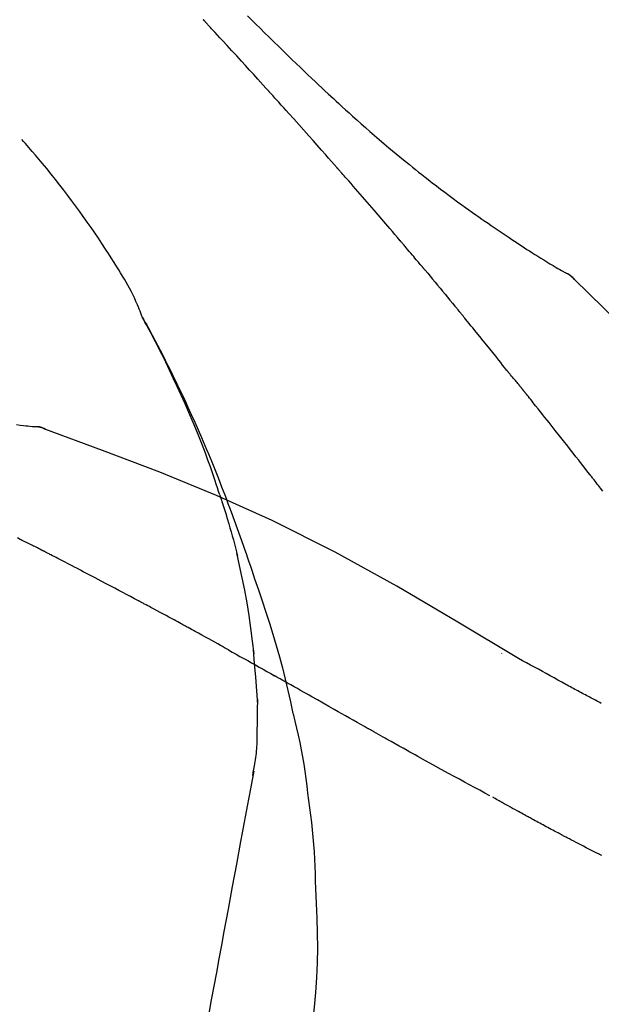
# Model space of a CAD drawing. Extents: x 56059 to 82181, y -32850 to -24450.
# Drawn here: x 66949 to 66975, y -29942 to -29898 of the extents above; entities that cross this region are included whole.
import ezdxf

# ---------------------------------------------------------------- set-up
doc = ezdxf.new("R2010")
doc.units = 0
doc.header["$LTSCALE"] = 50
doc.header["$MEASUREMENT"] = 0
doc.layers.get('0').update_dxf_attribs({"linetype": 'CONTINUOUS'})
doc.layers.add('150-機器', color=8, linetype='CONTINUOUS')
doc.layers.add('166-寸法B', color=11, linetype='CONTINUOUS')
doc.styles.add('KH001', font='txt')
doc.dimstyles.new('KH1xx030', dxfattribs={"dimscale": 30, "dimtxt": 2, "dimasz": 0.6, "dimexe": 0.3, "dimexo": 1.2, "dimgap": 0.5, "dimtad": 3, "dimdec": 1, "dimdsep": 46, "dimlunit": 6, "dimtxsty": 'KH001', "dimblk": 'DOT', "dimcen": 1, "dimdle": 1, "dimclrd": 256, "dimclre": 256, "dimclrt": 256, "dimadec": 0, "dimazin": 0, "dimtfac": 1, "dimtdec": 1, "dimtix": 1, "dimtmove": 2, "dimatfit": 3, "dimldrblk": 'CLOSEDBLANK', "dimfxl": 1, "dimtolj": 1, "dimtzin": 0, "dimlwd": -1, "dimlwe": -1, "dimarcsym": 0})

# ---------------------------------------------------------------- blocks, each defined once
blk = doc.blocks.new('_Dot')
at = {"color": 0, "linetype": 'ByBlock', "lineweight": -2}
blk.add_line((-0.5, 0), (-1, 0), dxfattribs=at)
at = {"color": 0, "linetype": 'ByBlock', "const_width": 0.5}
blk.add_lwpolyline([(-0.25, 0, 1), (0.25, 0, 1)], format="xyb", close=True, dxfattribs=at)
blk = doc.blocks.new('*D226')
at = {"layer": '166-寸法B', "transparency": 16777216}
for p, q in [((66397.487, -30073.787), (66397.487, -29691.592)), ((67047.487, -30073.787), (67047.487, -29691.592)), ((66415.487, -29700.592), (67029.487, -29700.592))]:
    blk.add_line(p, q, dxfattribs=at)
at = {"layer": '166-寸法B', "transparency": 16777216, "xscale": 18, "yscale": 18, "zscale": 18, "rotation": 180}
blk.add_blockref('_Dot', (66397.487, -29700.592), dxfattribs=at)
at = {"layer": '166-寸法B', "transparency": 16777216, "xscale": 18, "yscale": 18, "zscale": 18}
blk.add_blockref('_Dot', (67047.487, -29700.592), dxfattribs=at)
at = {"layer": '166-寸法B', "transparency": 16777216, "insert": (66722.487, -29655.592), "char_height": 60, "attachment_point": 5, "style": 'KH001'}
blk.add_mtext('\\A1;650', dxfattribs=at)
blk = doc.blocks.new('_ClosedBlank')
at = {"color": 0, "linetype": 'ByBlock', "lineweight": -2}
for p, q in [((-1, 0.1667), (0, 0)), ((-1, 0.1667), (-1, -0.1667)), ((0, 0), (-1, -0.1667))]:
    blk.add_line(p, q, dxfattribs=at)
blk = doc.blocks.new('*D228')
at = {"layer": '166-寸法B', "transparency": 16777216}
for p, q in [((66397.487, -30073.787), (66397.487, -29826.592)), ((67044.487, -30073.787), (67044.487, -29826.592)), ((67026.487, -29835.592), (66415.487, -29835.592))]:
    blk.add_line(p, q, dxfattribs=at)
at = {"layer": '166-寸法B', "transparency": 16777216, "xscale": 18, "yscale": 18, "zscale": 18, "rotation": 180}
blk.add_blockref('_Dot', (66397.487, -29835.592), dxfattribs=at)
at = {"layer": '166-寸法B', "transparency": 16777216, "xscale": 18, "yscale": 18, "zscale": 18}
blk.add_blockref('_Dot', (67044.487, -29835.592), dxfattribs=at)
at = {"layer": '166-寸法B', "transparency": 16777216, "insert": (66720.987, -29790.592), "char_height": 60, "attachment_point": 5, "style": 'KH001'}
blk.add_mtext('\\A1;647', dxfattribs=at)

msp = doc.modelspace()

# ---------------------------------------------------------------- linework, layer by layer
at = {"layer": '150-機器', "color": 13, "linetype": 'Continuous'}
for p, q in [((66972.858, -29908.823), (66972.858, -29908.822)), ((66948.879, -29915.888), (66948.878, -29915.888))]:
    msp.add_line(p, q, dxfattribs=at)
for points in [[(66959.753, -29900.755), (66959.631, -29900.619), (66959.508, -29900.484), (66959.386, -29900.349), (66959.263, -29900.213), (66959.079, -29900.011), (66958.894, -29899.808), (66958.71, -29899.606), (66958.525, -29899.404), (66958.31, -29899.169), (66958.094, -29898.934), (66957.879, -29898.7), (66957.663, -29898.465), (66957.555, -29898.348), (66957.447, -29898.232), (66957.339, -29898.115), (66957.232, -29897.998), (66957.178, -29897.94), (66957.124, -29897.882), (66957.07, -29897.823), (66957.016, -29897.765), (66956.989, -29897.736), (66956.962, -29897.707), (66956.935, -29897.678), (66956.908, -29897.649), (66956.895, -29897.634), (66956.881, -29897.62), (66956.868, -29897.605), (66956.854, -29897.591), (66956.848, -29897.583), (66956.841, -29897.576), (66956.834, -29897.569), (66956.827, -29897.561), (66956.824, -29897.558), (66956.82, -29897.554), (66956.817, -29897.55), (66956.813, -29897.546), (66956.813, -29897.546), (66956.812, -29897.545), (66956.811, -29897.544), (66956.81, -29897.543), (66956.809, -29897.542), (66956.809, -29897.541), (66956.808, -29897.541), (66956.807, -29897.54), (66956.806, -29897.539), (66956.806, -29897.538), (66956.805, -29897.537), (66956.804, -29897.536), (66956.803, -29897.535), (66956.802, -29897.535), (66956.802, -29897.534), (66956.801, -29897.533)], [(66958.799, -29897.359), (66958.987, -29897.547), (66959.175, -29897.734), (66959.363, -29897.921), (66959.552, -29898.108), (66959.768, -29898.321), (66959.985, -29898.534), (66960.203, -29898.746), (66960.42, -29898.959), (66960.611, -29899.143), (66960.801, -29899.328), (66960.993, -29899.512), (66961.184, -29899.696), (66961.352, -29899.857), (66961.521, -29900.018), (66961.69, -29900.178), (66961.859, -29900.338), (66962.002, -29900.472), (66962.145, -29900.606), (66962.288, -29900.74), (66962.431, -29900.873), (66962.551, -29900.984), (66962.671, -29901.095), (66962.791, -29901.206), (66962.911, -29901.316), (66963.066, -29901.458), (66963.221, -29901.6), (66963.377, -29901.741), (66963.533, -29901.882), (66963.727, -29902.055), (66963.921, -29902.228), (66964.116, -29902.401), (66964.312, -29902.572), (66964.526, -29902.758), (66964.742, -29902.943), (66964.958, -29903.127), (66965.175, -29903.31), (66965.338, -29903.447), (66965.501, -29903.582), (66965.664, -29903.718), (66965.828, -29903.853), (66965.962, -29903.963), (66966.097, -29904.072), (66966.233, -29904.182), (66966.368, -29904.29), (66966.512, -29904.406), (66966.657, -29904.52), (66966.802, -29904.635), (66966.947, -29904.748), (66967.132, -29904.892), (66967.318, -29905.035), (66967.504, -29905.177), (66967.691, -29905.318), (66967.884, -29905.461), (66968.077, -29905.604), (66968.271, -29905.746), (66968.465, -29905.887), (66968.623, -29906), (66968.781, -29906.113), (66968.939, -29906.226), (66969.098, -29906.338), (66969.234, -29906.433), (66969.37, -29906.528), (66969.506, -29906.623), (66969.643, -29906.718), (66969.778, -29906.811), (66969.915, -29906.905), (66970.051, -29906.998), (66970.187, -29907.091), (66970.321, -29907.181), (66970.455, -29907.272), (66970.59, -29907.362), (66970.724, -29907.451), (66970.838, -29907.527), (66970.952, -29907.603), (66971.066, -29907.678), (66971.18, -29907.753), (66971.29, -29907.825), (66971.401, -29907.897), (66971.512, -29907.968), (66971.623, -29908.039), (66971.756, -29908.123), (66971.889, -29908.207), (66972.022, -29908.289), (66972.156, -29908.372), (66972.296, -29908.457), (66972.436, -29908.541), (66972.576, -29908.624), (66972.717, -29908.707), (66972.799, -29908.755), (66972.881, -29908.802), (66972.963, -29908.849), (66973.045, -29908.896), (66973.082, -29908.917), (66973.118, -29908.937), (66973.154, -29908.957), (66973.19, -29908.977)], [(66962.838, -29904.213), (66962.71, -29904.068), (66962.583, -29903.923), (66962.456, -29903.778), (66962.328, -29903.633), (66962.137, -29903.416), (66961.945, -29903.199), (66961.753, -29902.982), (66961.56, -29902.766), (66961.335, -29902.513), (66961.11, -29902.262), (66960.884, -29902.01), (66960.658, -29901.759), (66960.545, -29901.633), (66960.432, -29901.508), (66960.319, -29901.382), (66960.206, -29901.256), (66960.15, -29901.194), (66960.093, -29901.131), (66960.036, -29901.068), (66959.98, -29901.006), (66959.951, -29900.974), (66959.923, -29900.943), (66959.895, -29900.912), (66959.866, -29900.88), (66959.852, -29900.865), (66959.838, -29900.849), (66959.824, -29900.833), (66959.81, -29900.818), (66959.803, -29900.81), (66959.796, -29900.802), (66959.788, -29900.794), (66959.781, -29900.786), (66959.778, -29900.783), (66959.775, -29900.78), (66959.772, -29900.776), (66959.769, -29900.773), (66959.767, -29900.771), (66959.765, -29900.768), (66959.763, -29900.766), (66959.761, -29900.764), (66959.76, -29900.763), (66959.759, -29900.762), (66959.758, -29900.76), (66959.757, -29900.759), (66959.756, -29900.758), (66959.755, -29900.757), (66959.754, -29900.756), (66959.753, -29900.755)], [(66954.053, -29910.945), (66954.039, -29910.903), (66954.024, -29910.862), (66954.009, -29910.821), (66953.994, -29910.78), (66953.957, -29910.685), (66953.918, -29910.59), (66953.878, -29910.496), (66953.837, -29910.402), (66953.768, -29910.244), (66953.697, -29910.087), (66953.623, -29909.931), (66953.546, -29909.777), (66953.474, -29909.64), (66953.4, -29909.505), (66953.323, -29909.37), (66953.245, -29909.236), (66953.161, -29909.097), (66953.076, -29908.958), (66952.99, -29908.819), (66952.904, -29908.681), (66952.778, -29908.48), (66952.651, -29908.279), (66952.523, -29908.079), (66952.394, -29907.88), (66952.233, -29907.636), (66952.071, -29907.393), (66951.906, -29907.152), (66951.74, -29906.911), (66951.568, -29906.665), (66951.394, -29906.419), (66951.219, -29906.175), (66951.042, -29905.932), (66950.868, -29905.697), (66950.693, -29905.463), (66950.516, -29905.23), (66950.337, -29904.999), (66950.141, -29904.747), (66949.942, -29904.497), (66949.742, -29904.249), (66949.539, -29904.002), (66949.391, -29903.826), (66949.243, -29903.651), (66949.093, -29903.477), (66948.942, -29903.304), (66948.861, -29903.211), (66948.779, -29903.119), (66948.698, -29903.027), (66948.616, -29902.934)], [(66965.683, -29907.504), (66965.566, -29907.366), (66965.448, -29907.228), (66965.331, -29907.09), (66965.213, -29906.952), (66965.037, -29906.745), (66964.86, -29906.538), (66964.683, -29906.332), (66964.505, -29906.126), (66964.298, -29905.886), (66964.09, -29905.647), (66963.882, -29905.407), (66963.673, -29905.168), (66963.569, -29905.048), (66963.465, -29904.929), (66963.361, -29904.81), (66963.256, -29904.69), (66963.204, -29904.63), (66963.152, -29904.571), (66963.099, -29904.511), (66963.047, -29904.451), (66963.021, -29904.422), (66962.995, -29904.392), (66962.969, -29904.362), (66962.942, -29904.332), (66962.929, -29904.317), (66962.916, -29904.302), (66962.903, -29904.288), (66962.89, -29904.273), (66962.884, -29904.265), (66962.877, -29904.258), (66962.87, -29904.25), (66962.864, -29904.243), (66962.861, -29904.24), (66962.858, -29904.236), (66962.856, -29904.233), (66962.853, -29904.23), (66962.851, -29904.228), (66962.849, -29904.226), (66962.847, -29904.224), (66962.845, -29904.222), (66962.844, -29904.221), (66962.844, -29904.22), (66962.843, -29904.219), (66962.842, -29904.218), (66962.841, -29904.216), (66962.84, -29904.215), (66962.839, -29904.214), (66962.838, -29904.213)], [(66966.623, -29908.616), (66966.584, -29908.57), (66966.545, -29908.523), (66966.506, -29908.477), (66966.467, -29908.43), (66966.408, -29908.361), (66966.349, -29908.291), (66966.291, -29908.221), (66966.232, -29908.152), (66966.164, -29908.071), (66966.095, -29907.99), (66966.026, -29907.909), (66965.958, -29907.828), (66965.923, -29907.787), (66965.889, -29907.747), (66965.855, -29907.706), (66965.82, -29907.666), (66965.803, -29907.645), (66965.786, -29907.625), (66965.769, -29907.605), (66965.752, -29907.585), (66965.743, -29907.575), (66965.734, -29907.565), (66965.726, -29907.554), (66965.717, -29907.544), (66965.714, -29907.54), (66965.71, -29907.536), (66965.706, -29907.531), (66965.703, -29907.527), (66965.7, -29907.524), (66965.698, -29907.521), (66965.695, -29907.518), (66965.693, -29907.515), (66965.692, -29907.514), (66965.69, -29907.513), (66965.689, -29907.511), (66965.688, -29907.51), (66965.687, -29907.508), (66965.685, -29907.507), (66965.684, -29907.505), (66965.683, -29907.504)], [(66966.764, -29908.785), (66966.753, -29908.771), (66966.741, -29908.757), (66966.729, -29908.743), (66966.717, -29908.729), (66966.705, -29908.714), (66966.694, -29908.7), (66966.682, -29908.686), (66966.67, -29908.672), (66966.658, -29908.658), (66966.646, -29908.644), (66966.634, -29908.63), (66966.623, -29908.616)], [(66966.81, -29908.839), (66966.806, -29908.835), (66966.802, -29908.83), (66966.799, -29908.826), (66966.795, -29908.821), (66966.791, -29908.817), (66966.787, -29908.812), (66966.783, -29908.808), (66966.78, -29908.803), (66966.776, -29908.798), (66966.772, -29908.794), (66966.768, -29908.789), (66966.764, -29908.785)], [(66966.81, -29908.839), (66966.922, -29908.973), (66967.034, -29909.107), (66967.146, -29909.24), (66967.258, -29909.374), (66967.37, -29909.508), (66967.481, -29909.642), (66967.593, -29909.777), (66967.704, -29909.911), (66967.815, -29910.046), (66967.926, -29910.181), (66968.037, -29910.315), (66968.147, -29910.45)], [(66973.546, -29909.259), (66973.508, -29909.214), (66973.469, -29909.171), (66973.429, -29909.13), (66973.385, -29909.092), (66973.34, -29909.06), (66973.291, -29909.03), (66973.241, -29909.003), (66973.19, -29908.977)], [(66973.529, -29909.247), (66973.504, -29909.22), (66973.479, -29909.194), (66973.454, -29909.168), (66973.428, -29909.143), (66973.401, -29909.12), (66973.373, -29909.097), (66973.344, -29909.075), (66973.315, -29909.054), (66973.285, -29909.034), (66973.254, -29909.016), (66973.224, -29908.998), (66973.193, -29908.98)], [(66988.827, -29927.394), (66987.001, -29924.774), (66985.145, -29922.18), (66983.226, -29919.64), (66981.212, -29917.18), (66979.374, -29915.126), (66977.465, -29913.133), (66975.509, -29911.18), (66973.529, -29909.246)], [(66973.529, -29909.246), (66973.531, -29909.248), (66973.532, -29909.249), (66973.533, -29909.251), (66973.535, -29909.252)], [(66968.147, -29910.45), (66968.161, -29910.467), (66968.176, -29910.485), (66968.19, -29910.502), (66968.204, -29910.519), (66968.218, -29910.536), (66968.232, -29910.554), (66968.246, -29910.571), (66968.26, -29910.588), (66968.275, -29910.605), (66968.289, -29910.622), (66968.303, -29910.64), (66968.317, -29910.657)], [(66970.483, -29913.338), (66970.393, -29913.226), (66970.304, -29913.113), (66970.215, -29913.001), (66970.125, -29912.888), (66969.991, -29912.72), (66969.856, -29912.552), (66969.721, -29912.384), (66969.586, -29912.216), (66969.428, -29912.021), (66969.27, -29911.825), (66969.112, -29911.63), (66968.953, -29911.435), (66968.874, -29911.338), (66968.794, -29911.24), (66968.715, -29911.143), (66968.635, -29911.046), (66968.596, -29910.997), (66968.556, -29910.949), (66968.516, -29910.9), (66968.476, -29910.851), (66968.456, -29910.827), (66968.437, -29910.803), (66968.417, -29910.778), (66968.397, -29910.754), (66968.387, -29910.742), (66968.377, -29910.73), (66968.367, -29910.718), (66968.357, -29910.706), (66968.352, -29910.699), (66968.347, -29910.693), (66968.342, -29910.687), (66968.337, -29910.681), (66968.335, -29910.678), (66968.332, -29910.676), (66968.33, -29910.673), (66968.328, -29910.67), (66968.327, -29910.669), (66968.326, -29910.668), (66968.326, -29910.667), (66968.325, -29910.667), (66968.324, -29910.666), (66968.323, -29910.665), (66968.323, -29910.664), (66968.322, -29910.663), (66968.321, -29910.662), (66968.321, -29910.661), (66968.32, -29910.66), (66968.319, -29910.659), (66968.318, -29910.659), (66968.318, -29910.658), (66968.317, -29910.657), (66968.316, -29910.656)], [(66957.546, -29918.975), (66957.495, -29918.814), (66957.443, -29918.653), (66957.39, -29918.492), (66957.337, -29918.331), (66957.233, -29918.02), (66957.125, -29917.709), (66957.014, -29917.4), (66956.901, -29917.091), (66956.724, -29916.628), (66956.54, -29916.168), (66956.351, -29915.71), (66956.156, -29915.255), (66955.985, -29914.864), (66955.81, -29914.474), (66955.632, -29914.086), (66955.452, -29913.699), (66955.281, -29913.341), (66955.108, -29912.985), (66954.932, -29912.63), (66954.753, -29912.276), (66954.642, -29912.06), (66954.53, -29911.845), (66954.416, -29911.631), (66954.301, -29911.417), (66954.237, -29911.299), (66954.173, -29911.182), (66954.109, -29911.064), (66954.044, -29910.947)], [(66954.051, -29910.945), (66954.058, -29910.956), (66954.064, -29910.968), (66954.07, -29910.979), (66954.077, -29910.99), (66954.083, -29911.002), (66954.089, -29911.013), (66954.095, -29911.024), (66954.102, -29911.035), (66954.108, -29911.047), (66954.114, -29911.058), (66954.12, -29911.069), (66954.127, -29911.081), (66954.189, -29911.193), (66954.251, -29911.305), (66954.313, -29911.417), (66954.374, -29911.529), (66954.436, -29911.643), (66954.497, -29911.758), (66954.558, -29911.872), (66954.618, -29911.987), (66954.738, -29912.214), (66954.856, -29912.44), (66954.974, -29912.668), (66955.09, -29912.896), (66955.149, -29913.011), (66955.207, -29913.127), (66955.265, -29913.243), (66955.322, -29913.36), (66955.378, -29913.474), (66955.434, -29913.589), (66955.49, -29913.704), (66955.546, -29913.819), (66955.554, -29913.836), (66955.562, -29913.852), (66955.57, -29913.869), (66955.578, -29913.885), (66955.586, -29913.902), (66955.594, -29913.918), (66955.602, -29913.935), (66955.61, -29913.951), (66955.618, -29913.968), (66955.626, -29913.984), (66955.634, -29914.001), (66955.642, -29914.017)], [(66971.092, -29914.075), (66971.068, -29914.044), (66971.043, -29914.013), (66971.018, -29913.982), (66970.993, -29913.951), (66970.954, -29913.905), (66970.916, -29913.859), (66970.877, -29913.813), (66970.838, -29913.768), (66970.793, -29913.715), (66970.748, -29913.661), (66970.703, -29913.608), (66970.659, -29913.554), (66970.637, -29913.527), (66970.614, -29913.501), (66970.592, -29913.474), (66970.57, -29913.447), (66970.559, -29913.433), (66970.548, -29913.42), (66970.537, -29913.406), (66970.526, -29913.392), (66970.521, -29913.386), (66970.515, -29913.379), (66970.51, -29913.372), (66970.504, -29913.365), (66970.502, -29913.363), (66970.5, -29913.36), (66970.498, -29913.357), (66970.496, -29913.355), (66970.495, -29913.354), (66970.495, -29913.353), (66970.494, -29913.352), (66970.493, -29913.351), (66970.493, -29913.35), (66970.492, -29913.349), (66970.491, -29913.349), (66970.49, -29913.348), (66970.49, -29913.347), (66970.489, -29913.346), (66970.488, -29913.345), (66970.488, -29913.344), (66970.485, -29913.341), (66970.483, -29913.338), (66970.481, -29913.336), (66970.481, -29913.335), (66970.482, -29913.337), (66970.484, -29913.339), (66970.486, -29913.342), (66970.487, -29913.343), (66970.487, -29913.343), (66970.485, -29913.341), (66970.483, -29913.338), (66970.48, -29913.335)], [(66955.642, -29914.017), (66955.722, -29914.181), (66955.802, -29914.345), (66955.881, -29914.509), (66955.959, -29914.674), (66956.036, -29914.84), (66956.113, -29915.007), (66956.188, -29915.174), (66956.264, -29915.342), (66956.42, -29915.69), (66956.575, -29916.039), (66956.728, -29916.389), (66956.877, -29916.741), (66956.955, -29916.927), (66957.032, -29917.113), (66957.109, -29917.3), (66957.185, -29917.487), (66957.335, -29917.858), (66957.484, -29918.23), (66957.63, -29918.602), (66957.775, -29918.976), (66957.846, -29919.164), (66957.916, -29919.353), (66957.986, -29919.541), (66958.056, -29919.73), (66958.195, -29920.106), (66958.332, -29920.482), (66958.468, -29920.858), (66958.601, -29921.236), (66958.667, -29921.425), (66958.732, -29921.615), (66958.797, -29921.804), (66958.862, -29921.994), (66958.926, -29922.184), (66958.99, -29922.374), (66959.053, -29922.564), (66959.117, -29922.754)], [(66971.244, -29914.264), (66971.237, -29914.256), (66971.231, -29914.248), (66971.225, -29914.24), (66971.218, -29914.232), (66971.209, -29914.22), (66971.2, -29914.209), (66971.19, -29914.197), (66971.181, -29914.185), (66971.17, -29914.171), (66971.159, -29914.158), (66971.148, -29914.144), (66971.137, -29914.13), (66971.131, -29914.123), (66971.126, -29914.116), (66971.12, -29914.11), (66971.114, -29914.103), (66971.112, -29914.099), (66971.109, -29914.096), (66971.106, -29914.092), (66971.103, -29914.089), (66971.102, -29914.087), (66971.101, -29914.085), (66971.099, -29914.084), (66971.098, -29914.082), (66971.097, -29914.08), (66971.095, -29914.079), (66971.094, -29914.077), (66971.092, -29914.075)], [(66974.226, -29918.038), (66974.102, -29917.88), (66973.979, -29917.722), (66973.855, -29917.564), (66973.732, -29917.406), (66973.608, -29917.248), (66973.484, -29917.09), (66973.36, -29916.932), (66973.236, -29916.774), (66973.05, -29916.538), (66972.864, -29916.302), (66972.677, -29916.066), (66972.491, -29915.83), (66972.398, -29915.712), (66972.304, -29915.594), (66972.211, -29915.476), (66972.118, -29915.359), (66972.009, -29915.222), (66971.9, -29915.085), (66971.79, -29914.948), (66971.681, -29914.811), (66971.627, -29914.742), (66971.572, -29914.674), (66971.517, -29914.605), (66971.462, -29914.537), (66971.435, -29914.503), (66971.408, -29914.469), (66971.38, -29914.434), (66971.353, -29914.4), (66971.339, -29914.383), (66971.326, -29914.366), (66971.312, -29914.349), (66971.298, -29914.332), (66971.292, -29914.323), (66971.285, -29914.315), (66971.278, -29914.306), (66971.271, -29914.298), (66971.268, -29914.293), (66971.264, -29914.289), (66971.261, -29914.285), (66971.257, -29914.281), (66971.256, -29914.279), (66971.254, -29914.276), (66971.252, -29914.274), (66971.25, -29914.272), (66971.25, -29914.271), (66971.249, -29914.27), (66971.248, -29914.269), (66971.247, -29914.268), (66971.246, -29914.267), (66971.245, -29914.266), (66971.244, -29914.265), (66971.244, -29914.264)], [(66948.378, -29915.802), (66948.54, -29915.821), (66948.703, -29915.839), (66948.797, -29915.849), (66948.891, -29915.86), (66948.986, -29915.869), (66949.08, -29915.879), (66949.121, -29915.882), (66949.162, -29915.886), (66949.204, -29915.89), (66949.245, -29915.894)], [(66949.685, -29916.006), (66949.632, -29915.981), (66949.579, -29915.957), (66949.525, -29915.936), (66949.47, -29915.92), (66949.415, -29915.908), (66949.359, -29915.901), (66949.302, -29915.897), (66949.245, -29915.894)], [(66949.664, -29916.002), (66949.631, -29915.988), (66949.598, -29915.974), (66949.564, -29915.961), (66949.53, -29915.949), (66949.496, -29915.938), (66949.461, -29915.928), (66949.426, -29915.92), (66949.39, -29915.913), (66949.355, -29915.907), (66949.32, -29915.903), (66949.284, -29915.899), (66949.248, -29915.895)], [(66971.02, -29926.358), (66968.287, -29924.707), (66965.537, -29923.093), (66962.75, -29921.553), (66959.91, -29920.124), (66957.396, -29918.996), (66954.841, -29917.952), (66952.259, -29916.963), (66949.664, -29916.002)], [(66949.664, -29916.002), (66949.666, -29916.003), (66949.668, -29916.003), (66949.67, -29916.004), (66949.672, -29916.005)], [(66974.816, -29918.796), (66974.718, -29918.669), (66974.62, -29918.543), (66974.57, -29918.48), (66974.521, -29918.417), (66974.472, -29918.353), (66974.423, -29918.29), (66974.398, -29918.259), (66974.374, -29918.227), (66974.349, -29918.196), (66974.324, -29918.164), (66974.312, -29918.148), (66974.3, -29918.132), (66974.287, -29918.117), (66974.275, -29918.101), (66974.269, -29918.093), (66974.263, -29918.085), (66974.256, -29918.077), (66974.25, -29918.069), (66974.248, -29918.066), (66974.245, -29918.063), (66974.242, -29918.059), (66974.24, -29918.056), (66974.238, -29918.054), (66974.236, -29918.051), (66974.234, -29918.049), (66974.233, -29918.047), (66974.232, -29918.046), (66974.231, -29918.045), (66974.23, -29918.044), (66974.229, -29918.043), (66974.228, -29918.041), (66974.228, -29918.04), (66974.227, -29918.039), (66974.226, -29918.038)], [(66957.547, -29918.977), (66957.549, -29918.983), (66957.551, -29918.988), (66957.552, -29918.994), (66957.554, -29919), (66957.556, -29919.006), (66957.558, -29919.012), (66957.56, -29919.018), (66957.562, -29919.024), (66957.564, -29919.03), (66957.566, -29919.036), (66957.568, -29919.042), (66957.57, -29919.048)], [(66957.547, -29918.977), (66957.562, -29919.024), (66957.578, -29919.072), (66957.593, -29919.12), (66957.608, -29919.168), (66957.624, -29919.215), (66957.639, -29919.263), (66957.654, -29919.311), (66957.669, -29919.359), (66957.741, -29919.586), (66957.813, -29919.814), (66957.884, -29920.042), (66957.954, -29920.271), (66958.008, -29920.451), (66958.062, -29920.632), (66958.113, -29920.814), (66958.163, -29920.996), (66958.211, -29921.178), (66958.258, -29921.361), (66958.303, -29921.545), (66958.348, -29921.728)], [(66948.546, -29920.979), (66948.418, -29920.912)], [(66949.402, -29921.404), (66949.367, -29921.386), (66949.332, -29921.367), (66949.296, -29921.349), (66949.261, -29921.331), (66949.207, -29921.305), (66949.153, -29921.278), (66949.099, -29921.253), (66949.045, -29921.227), (66948.982, -29921.197), (66948.92, -29921.166), (66948.857, -29921.135), (66948.794, -29921.105), (66948.763, -29921.089), (66948.732, -29921.074), (66948.701, -29921.058), (66948.67, -29921.042), (66948.654, -29921.035), (66948.638, -29921.027), (66948.623, -29921.019), (66948.607, -29921.011), (66948.6, -29921.007), (66948.592, -29921.003), (66948.584, -29920.999), (66948.576, -29920.995), (66948.573, -29920.993), (66948.571, -29920.992), (66948.568, -29920.99), (66948.565, -29920.989), (66948.564, -29920.988), (66948.563, -29920.988), (66948.562, -29920.987), (66948.561, -29920.987), (66948.559, -29920.986), (66948.558, -29920.986), (66948.557, -29920.985), (66948.556, -29920.984), (66948.555, -29920.984), (66948.554, -29920.983), (66948.553, -29920.983), (66948.552, -29920.982), (66948.549, -29920.981), (66948.546, -29920.979), (66948.543, -29920.978), (66948.543, -29920.977), (66948.544, -29920.978), (66948.547, -29920.98), (66948.55, -29920.981), (66948.552, -29920.982), (66948.551, -29920.982), (66948.549, -29920.981), (66948.546, -29920.979), (66948.542, -29920.977)], [(66949.617, -29921.515), (66949.608, -29921.51), (66949.599, -29921.506), (66949.59, -29921.501), (66949.581, -29921.496), (66949.568, -29921.489), (66949.554, -29921.483), (66949.541, -29921.476), (66949.528, -29921.469), (66949.512, -29921.461), (66949.496, -29921.453), (66949.481, -29921.444), (66949.465, -29921.436), (66949.457, -29921.432), (66949.449, -29921.428), (66949.442, -29921.424), (66949.434, -29921.42), (66949.43, -29921.418), (66949.426, -29921.416), (66949.422, -29921.414), (66949.418, -29921.412), (66949.416, -29921.411), (66949.414, -29921.41), (66949.412, -29921.409), (66949.41, -29921.408), (66949.408, -29921.407), (66949.406, -29921.406), (66949.404, -29921.405), (66949.402, -29921.404)], [(66953.876, -29923.75), (66953.699, -29923.656), (66953.522, -29923.562), (66953.345, -29923.468), (66953.168, -29923.374), (66952.991, -29923.28), (66952.814, -29923.185), (66952.636, -29923.092), (66952.459, -29922.998), (66952.192, -29922.857), (66951.926, -29922.718), (66951.66, -29922.578), (66951.394, -29922.438), (66951.261, -29922.369), (66951.127, -29922.299), (66950.994, -29922.229), (66950.861, -29922.16), (66950.706, -29922.079), (66950.55, -29921.998), (66950.395, -29921.917), (66950.239, -29921.837), (66950.162, -29921.796), (66950.084, -29921.756), (66950.006, -29921.716), (66949.928, -29921.676), (66949.889, -29921.655), (66949.85, -29921.635), (66949.812, -29921.615), (66949.773, -29921.595), (66949.753, -29921.585), (66949.734, -29921.575), (66949.714, -29921.565), (66949.695, -29921.555), (66949.685, -29921.55), (66949.675, -29921.545), (66949.666, -29921.54), (66949.656, -29921.535), (66949.651, -29921.532), (66949.646, -29921.53), (66949.641, -29921.527), (66949.637, -29921.525), (66949.634, -29921.524), (66949.632, -29921.522), (66949.629, -29921.521), (66949.627, -29921.52), (66949.626, -29921.519), (66949.624, -29921.519), (66949.623, -29921.518), (66949.622, -29921.517), (66949.621, -29921.517), (66949.62, -29921.516), (66949.618, -29921.515), (66949.617, -29921.515)], [(66959.094, -29926.147), (66959.024, -29925.568), (66958.951, -29924.991), (66958.87, -29924.415), (66958.779, -29923.84), (66958.675, -29923.276), (66958.561, -29922.713), (66958.441, -29922.151), (66958.316, -29921.59)], [(66959.117, -29922.754), (66959.29, -29923.253), (66959.46, -29923.754), (66959.628, -29924.255), (66959.791, -29924.758), (66959.946, -29925.261), (66960.094, -29925.765), (66960.235, -29926.272), (66960.369, -29926.78), (66960.495, -29927.291), (66960.615, -29927.802), (66960.732, -29928.315), (66960.846, -29928.828)], [(66955.81, -29924.79), (66955.73, -29924.746), (66955.649, -29924.702), (66955.569, -29924.659), (66955.489, -29924.615), (66955.368, -29924.549), (66955.247, -29924.484), (66955.127, -29924.419), (66955.006, -29924.354), (66954.865, -29924.278), (66954.724, -29924.202), (66954.583, -29924.127), (66954.442, -29924.051), (66954.371, -29924.013), (66954.301, -29923.976), (66954.23, -29923.938), (66954.159, -29923.9), (66954.124, -29923.881), (66954.089, -29923.863), (66954.053, -29923.844), (66954.018, -29923.825), (66954, -29923.816), (66953.982, -29923.806), (66953.965, -29923.797), (66953.947, -29923.787), (66953.938, -29923.783), (66953.929, -29923.778), (66953.921, -29923.773), (66953.912, -29923.769), (66953.908, -29923.767), (66953.904, -29923.765), (66953.9, -29923.763), (66953.897, -29923.76), (66953.894, -29923.759), (66953.892, -29923.758), (66953.889, -29923.756), (66953.886, -29923.755), (66953.885, -29923.755), (66953.884, -29923.754), (66953.883, -29923.753), (66953.882, -29923.753), (66953.88, -29923.752), (66953.879, -29923.751), (66953.878, -29923.75), (66953.876, -29923.75)], [(66957.936, -29925.963), (66957.848, -29925.914), (66957.76, -29925.865), (66957.672, -29925.816), (66957.584, -29925.767), (66957.452, -29925.693), (66957.319, -29925.619), (66957.187, -29925.546), (66957.054, -29925.472), (66956.899, -29925.387), (66956.743, -29925.301), (66956.588, -29925.216), (66956.432, -29925.13), (66956.355, -29925.088), (66956.277, -29925.045), (66956.199, -29925.003), (66956.121, -29924.96), (66956.082, -29924.939), (66956.043, -29924.917), (66956.005, -29924.896), (66955.966, -29924.875), (66955.946, -29924.864), (66955.927, -29924.854), (66955.907, -29924.843), (66955.888, -29924.832), (66955.878, -29924.827), (66955.868, -29924.822), (66955.859, -29924.817), (66955.849, -29924.811), (66955.844, -29924.809), (66955.839, -29924.806), (66955.834, -29924.803), (66955.829, -29924.801), (66955.827, -29924.8), (66955.825, -29924.799), (66955.823, -29924.797), (66955.822, -29924.796), (66955.821, -29924.796), (66955.82, -29924.795), (66955.819, -29924.795), (66955.818, -29924.794), (66955.816, -29924.794), (66955.815, -29924.793), (66955.814, -29924.793), (66955.813, -29924.792), (66955.812, -29924.791), (66955.811, -29924.791), (66955.81, -29924.79), (66955.809, -29924.79)], [(66957.936, -29925.963), (66958.11, -29926.06), (66958.285, -29926.157), (66958.459, -29926.255), (66958.634, -29926.352), (66958.807, -29926.449), (66958.98, -29926.546), (66959.153, -29926.644), (66959.325, -29926.741), (66959.498, -29926.839), (66959.671, -29926.936), (66959.844, -29927.034), (66960.017, -29927.131)], [(66959.269, -29928.434), (66959.219, -29927.815), (66959.169, -29927.196), (66959.119, -29926.577), (66959.069, -29925.958)], [(66970.256, -29926.108), (66970.256, -29926.11), (66970.256, -29926.112), (66970.256, -29926.114), (66970.256, -29926.116), (66970.256, -29926.119), (66970.256, -29926.121), (66970.256, -29926.123), (66970.256, -29926.125), (66970.256, -29926.127), (66970.256, -29926.13), (66970.256, -29926.132), (66970.256, -29926.134)], [(66973.147, -29927.525), (66972.973, -29927.426), (66972.799, -29927.328), (66972.625, -29927.23), (66972.451, -29927.132), (66972.273, -29927.034), (66972.094, -29926.937), (66971.915, -29926.84), (66971.737, -29926.743), (66971.558, -29926.646), (66971.379, -29926.548), (66971.201, -29926.451), (66971.022, -29926.354)], [(66964.079, -29929.427), (66963.908, -29929.331), (66963.737, -29929.234), (66963.566, -29929.138), (66963.395, -29929.042), (66963.224, -29928.945), (66963.054, -29928.848), (66962.883, -29928.752), (66962.712, -29928.655), (66962.458, -29928.511), (66962.205, -29928.368), (66961.951, -29928.224), (66961.697, -29928.081), (66961.571, -29928.009), (66961.444, -29927.938), (66961.318, -29927.866), (66961.192, -29927.795), (66961.045, -29927.712), (66960.898, -29927.629), (66960.751, -29927.545), (66960.604, -29927.462), (66960.531, -29927.421), (66960.457, -29927.38), (66960.384, -29927.338), (66960.311, -29927.297), (66960.274, -29927.276), (66960.237, -29927.255), (66960.2, -29927.235), (66960.164, -29927.214), (66960.145, -29927.204), (66960.127, -29927.193), (66960.109, -29927.183), (66960.09, -29927.173), (66960.083, -29927.168), (66960.075, -29927.164), (66960.067, -29927.159), (66960.059, -29927.155), (66960.054, -29927.152), (66960.048, -29927.149), (66960.043, -29927.146), (66960.038, -29927.143), (66960.035, -29927.142), (66960.033, -29927.14), (66960.03, -29927.139), (66960.028, -29927.137), (66960.025, -29927.136), (66960.022, -29927.134), (66960.02, -29927.133), (66960.017, -29927.131)], [(66973.969, -29927.965), (66973.902, -29927.928), (66973.834, -29927.891), (66973.767, -29927.855), (66973.699, -29927.818), (66973.631, -29927.781), (66973.563, -29927.745), (66973.494, -29927.708), (66973.426, -29927.672), (66973.357, -29927.636), (66973.287, -29927.599), (66973.218, -29927.563), (66973.149, -29927.527)], [(66959.232, -29930.184), (66959.239, -29929.686), (66959.247, -29929.188), (66959.254, -29928.691), (66959.261, -29928.193)], [(66974.752, -29928.376), (66974.688, -29928.341), (66974.624, -29928.306), (66974.56, -29928.272), (66974.496, -29928.238), (66974.431, -29928.203), (66974.365, -29928.169), (66974.3, -29928.135), (66974.234, -29928.101), (66974.168, -29928.067), (66974.102, -29928.033), (66974.035, -29927.999), (66973.969, -29927.965)], [(66960.852, -29928.853), (66960.93, -29929.175), (66961.007, -29929.496), (66961.081, -29929.818), (66961.152, -29930.142), (66961.217, -29930.466), (66961.277, -29930.791), (66961.332, -29931.117), (66961.382, -29931.443), (66961.428, -29931.771), (66961.47, -29932.098), (66961.51, -29932.426), (66961.548, -29932.754)], [(66969.732, -29932.545), (66969.502, -29932.423), (66969.271, -29932.3), (66969.041, -29932.177), (66968.811, -29932.053), (66968.581, -29931.928), (66968.35, -29931.803), (66968.12, -29931.677), (66967.89, -29931.551), (66967.537, -29931.357), (66967.183, -29931.161), (66966.83, -29930.966), (66966.477, -29930.77), (66966.358, -29930.704), (66966.239, -29930.638), (66966.12, -29930.571), (66966.001, -29930.505), (66965.822, -29930.405), (66965.642, -29930.304), (66965.462, -29930.204), (66965.283, -29930.103), (66965.192, -29930.053), (66965.102, -29930.002), (66965.012, -29929.952), (66964.922, -29929.901), (66964.817, -29929.842), (66964.711, -29929.783), (66964.606, -29929.724), (66964.501, -29929.664), (66964.448, -29929.635), (66964.395, -29929.605), (66964.342, -29929.575), (66964.29, -29929.546), (66964.267, -29929.533), (66964.245, -29929.52), (66964.222, -29929.508), (66964.199, -29929.495), (66964.184, -29929.486), (66964.169, -29929.478), (66964.154, -29929.469), (66964.139, -29929.461), (66964.132, -29929.457), (66964.125, -29929.453), (66964.118, -29929.449), (66964.111, -29929.445), (66964.103, -29929.44), (66964.095, -29929.436), (66964.087, -29929.431), (66964.079, -29929.427)], [(66959.035, -29931.628), (66959.041, -29931.593), (66959.047, -29931.559), (66959.054, -29931.524), (66959.06, -29931.49), (66959.072, -29931.416), (66959.085, -29931.342), (66959.097, -29931.268), (66959.11, -29931.194), (66959.128, -29931.102), (66959.146, -29931.01), (66959.163, -29930.918), (66959.178, -29930.826), (66959.191, -29930.725), (66959.2, -29930.624), (66959.208, -29930.523), (66959.215, -29930.421), (66959.219, -29930.362), (66959.224, -29930.303), (66959.228, -29930.244), (66959.232, -29930.185)], [(66959.077, -29931.431), (66959.003, -29931.829), (66958.929, -29932.226), (66958.856, -29932.624), (66958.782, -29933.021), (66958.708, -29933.419), (66958.635, -29933.816), (66958.561, -29934.214), (66958.487, -29934.611), (66958.299, -29935.625), (66958.111, -29936.64), (66957.923, -29937.654), (66957.735, -29938.668), (66957.621, -29939.285), (66957.507, -29939.902), (66957.392, -29940.519), (66957.278, -29941.136), (66957.164, -29941.753), (66957.049, -29942.37), (66956.935, -29942.987), (66956.821, -29943.604)], [(66971.365, -29933.451), (66971.33, -29933.431), (66971.294, -29933.412), (66971.259, -29933.392), (66971.224, -29933.373), (66971.155, -29933.336), (66971.087, -29933.298), (66971.019, -29933.261), (66970.951, -29933.223), (66970.853, -29933.169), (66970.755, -29933.115), (66970.656, -29933.06), (66970.558, -29933.005), (66970.468, -29932.955), (66970.378, -29932.905), (66970.288, -29932.855), (66970.198, -29932.804), (66970.14, -29932.772), (66970.083, -29932.74), (66970.025, -29932.708), (66969.968, -29932.676), (66969.941, -29932.66), (66969.913, -29932.645), (66969.886, -29932.63), (66969.858, -29932.614)], [(66961.548, -29932.754), (66961.593, -29933.084), (66961.636, -29933.414), (66961.678, -29933.745), (66961.715, -29934.076), (66961.748, -29934.407), (66961.775, -29934.739), (66961.798, -29935.072), (66961.817, -29935.404), (66961.831, -29935.737), (66961.843, -29936.07), (66961.852, -29936.403), (66961.86, -29936.736)], [(66973.12, -29934.392), (66973.093, -29934.378), (66973.066, -29934.364), (66973.039, -29934.35), (66973.013, -29934.335), (66972.96, -29934.308), (66972.908, -29934.28), (66972.855, -29934.253), (66972.803, -29934.225), (66972.725, -29934.184), (66972.648, -29934.143), (66972.57, -29934.102), (66972.493, -29934.06), (66972.419, -29934.021), (66972.344, -29933.981), (66972.27, -29933.941), (66972.195, -29933.901), (66972.123, -29933.862), (66972.052, -29933.824), (66971.98, -29933.785), (66971.908, -29933.746), (66971.839, -29933.709), (66971.771, -29933.672), (66971.702, -29933.635), (66971.633, -29933.597), (66971.588, -29933.573), (66971.543, -29933.548), (66971.498, -29933.523), (66971.453, -29933.499), (66971.431, -29933.487), (66971.409, -29933.475), (66971.387, -29933.463), (66971.365, -29933.451)], [(66974.768, -29935.24), (66974.749, -29935.23), (66974.73, -29935.221), (66974.711, -29935.211), (66974.672, -29935.191), (66974.633, -29935.172), (66974.594, -29935.152), (66974.556, -29935.133), (66974.465, -29935.087), (66974.375, -29935.041), (66974.284, -29934.995), (66974.194, -29934.949), (66974.074, -29934.888), (66973.954, -29934.826), (66973.834, -29934.765), (66973.715, -29934.703), (66973.614, -29934.651), (66973.514, -29934.598), (66973.414, -29934.546), (66973.314, -29934.493), (66973.266, -29934.468), (66973.217, -29934.443), (66973.168, -29934.417), (66973.12, -29934.392)], [(66961.86, -29936.736), (66961.894, -29937.405), (66961.922, -29938.073), (66961.942, -29938.742), (66961.947, -29939.411), (66961.935, -29940.08), (66961.905, -29940.75), (66961.859, -29941.419), (66961.8, -29942.087), (66961.727, -29942.752), (66961.646, -29943.416), (66961.558, -29944.079), (66961.466, -29944.742)]]:
    msp.add_lwpolyline(points, dxfattribs=at)

# ---------------------------------------------------------------- dimensions: what is measured, and where the dimension line sits
at = {"layer": '166-寸法B'}
for base, p1, p2, picture, middle in [((67047.487, -29700.592), (66397.487, -30109.787), (67047.487, -30109.787), '*D226', (66722.487, -29655.592)), ((66397.487, -29835.592), (67044.487, -30109.787), (66397.487, -30109.787), '*D228', (66720.987, -29790.592))]:
    dim = msp.add_linear_dim(base=base, p1=p1, p2=p2, dimstyle='KH1xx030', dxfattribs=at)
    dim.commit()
    dim.dimension.update_dxf_attribs({"geometry": picture, "text_midpoint": middle})

doc.saveas('drawing.dxf')
